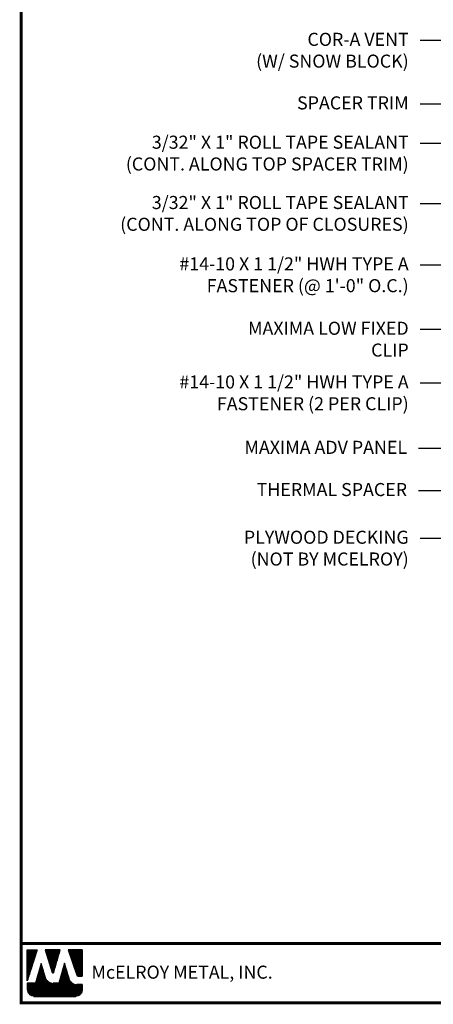
# Model space of a CAD drawing. Extents: x -88520 to 67, y -24736 to 9961.
# Drawn here: x -1 to 13, y 26 to 58 of the extents above; entities that cross this region are included whole.
import ezdxf

# ---------------------------------------------------------------- set-up
doc = ezdxf.new("R2010")
doc.units = 0
doc.header["$LTSCALE"] = 1.5
doc.header["$MEASUREMENT"] = 0
for name, color, linetype in [('DIM', 2, 'CONTINUOUS'), ('TEXT BY MCELROY', 3, 'CONTINUOUS'), ('TEXT NOT BY MCELROY', 1, 'CONTINUOUS'), ('WEB BOR', 6, 'CONTINUOUS')]:
    doc.layers.add(name, color=color, linetype=linetype)
doc.styles.add('ROMANT', font='ROMANT')
doc.styles.get("Standard").update_dxf_attribs({"font": 'romans'})
doc.dimstyles.new('MCELROY1$7', dxfattribs={"dimtxt": 0.0938, "dimasz": 0.125, "dimexe": 0.0625, "dimexo": 0.0625, "dimgap": 0.0625, "dimtad": 0, "dimtih": 1, "dimtoh": 1, "dimdec": 0, "dimzin": 3, "dimdsep": 46, "dimlunit": 4, "dimtxsty": 'Standard', "dimcen": 0, "dimclrd": 2, "dimclre": 2, "dimclrt": 1, "dimadec": 0, "dimazin": 0, "dimtfac": 1, "dimtdec": 0, "dimtofl": 0, "dimtmove": 0, "dimatfit": 3, "dimfxl": 1, "dimfrac": 2, "dimtolj": 1, "dimtzin": 0, "dimarcsym": 0})

msp = doc.modelspace()

# ---------------------------------------------------------------- linework, layer by layer
at = {"layer": 'WEB BOR', "color": 5, "linetype": 'Continuous'}
for p, q in [((-0.30103, 27.78984), (0.01523, 27.78984)), ((-0.30002, 26.78889), (-0.30002, 27.78984)), ((0.01623, 27.78936), (-0.30002, 26.78889)), ((0.75708, 27.78984), (0.27776, 27.78984)), ((0.27861, 27.78984), (0.50826, 27.06238)), ((0.54905, 27.06291), (0.75808, 27.78984)), ((1.47674, 27.78984), (1.02206, 27.78984)), ((1.02306, 27.78984), (1.29702, 26.9788)), ((1.47774, 26.94257), (1.47774, 27.78936)), ((1.34749, 26.94257), (1.47774, 26.94257))]:
    msp.add_line(p, q, dxfattribs=at)
at = {"layer": 'WEB BOR', "color": 5}
for p, q in [((-0.29278, 27.78984), (-0.29278, 26.81181)), ((-0.28566, 27.78984), (-0.28566, 26.83433)), ((-0.2727, 27.78984), (-0.2727, 26.87533)), ((-0.25974, 27.78984), (-0.25974, 26.91634)), ((-0.24677, 27.78984), (-0.24677, 26.95734)), ((-0.23381, 27.78984), (-0.23381, 26.99835)), ((-0.22085, 27.78984), (-0.22085, 27.03935)), ((-0.20789, 27.78984), (-0.20789, 27.08036)), ((-0.19492, 27.78984), (-0.19492, 27.12136)), ((-0.18196, 27.78984), (-0.18196, 27.16237)), ((-0.169, 27.78984), (-0.169, 27.20338)), ((-0.15604, 27.78984), (-0.15604, 27.24438)), ((-0.14308, 27.78984), (-0.14308, 27.28539)), ((-0.13011, 27.78984), (-0.13011, 27.32639)), ((-0.11715, 27.78984), (-0.11715, 27.3674)), ((-0.10419, 27.78984), (-0.10419, 27.4084)), ((-0.09123, 27.78984), (-0.09123, 27.44941)), ((-0.07826, 27.78984), (-0.07826, 27.49041)), ((-0.0653, 27.78984), (-0.0653, 27.53142)), ((-0.05234, 27.78984), (-0.05234, 27.57242)), ((-0.03938, 27.78984), (-0.03938, 27.61343)), ((-0.02642, 27.78984), (-0.02642, 27.65444)), ((-0.01345, 27.78984), (-0.01345, 27.69544)), ((-0.00149, 27.78984), (-0.00149, 27.73645)), ((0.29706, 27.78984), (0.29706, 27.72821)), ((0.31103, 27.78984), (0.31103, 27.68715)), ((0.32399, 27.78984), (0.32399, 27.64609)), ((0.33695, 27.78984), (0.33695, 27.60503)), ((0.34991, 27.78984), (0.34991, 27.56397)), ((0.36288, 27.78984), (0.36288, 27.52291)), ((0.37584, 27.78984), (0.37584, 27.48185)), ((0.3888, 27.78984), (0.3888, 27.44079)), ((0.40176, 27.78984), (0.40176, 27.39973)), ((0.41472, 27.78984), (0.41472, 27.35867)), ((0.42769, 27.78984), (0.42769, 27.3176)), ((0.44065, 27.78984), (0.44065, 27.27654)), ((0.45361, 27.78984), (0.45361, 27.23548)), ((0.46657, 27.78984), (0.46657, 27.19442)), ((0.47954, 27.78984), (0.47954, 27.15336)), ((0.4925, 27.78984), (0.4925, 27.1123)), ((0.50546, 27.78984), (0.50546, 27.07124)), ((0.51842, 27.78984), (0.51842, 27.05006)), ((0.51842, 27.78984), (0.51842, 27.05006)), ((0.53138, 27.78984), (0.53138, 27.04767)), ((0.54435, 27.78984), (0.54435, 27.05446)), ((0.55731, 27.78984), (0.55731, 27.09161)), ((0.57027, 27.78984), (0.57027, 27.13669)), ((0.58323, 27.78984), (0.58323, 27.18177)), ((0.5962, 27.78984), (0.5962, 27.22685)), ((0.60916, 27.78984), (0.60916, 27.27192)), ((0.62212, 27.78984), (0.62212, 27.317)), ((0.63508, 27.78984), (0.63508, 27.36208)), ((0.64804, 27.78984), (0.64804, 27.40716)), ((0.66101, 27.78984), (0.66101, 27.45224)), ((0.67397, 27.78984), (0.67397, 27.49731)), ((0.68693, 27.78984), (0.68693, 27.54239)), ((0.69989, 27.78984), (0.69989, 27.58747)), ((0.71286, 27.78984), (0.71286, 27.63255)), ((0.72582, 27.78984), (0.72582, 27.67763)), ((0.73778, 27.78984), (0.73778, 27.7227)), ((1.03502, 27.78984), (1.03502, 27.75146)), ((1.04899, 27.78984), (1.04899, 27.71309)), ((1.06195, 27.78984), (1.06195, 27.67471)), ((1.07491, 27.78984), (1.07491, 27.63634)), ((1.08788, 27.78984), (1.08788, 27.59797)), ((1.10084, 27.78984), (1.10084, 27.55959)), ((1.1138, 27.78984), (1.1138, 27.52122)), ((1.12676, 27.78984), (1.12676, 27.48285)), ((1.13972, 27.78984), (1.13972, 27.44447)), ((1.15269, 27.78984), (1.15269, 27.4061)), ((1.16565, 27.78984), (1.16565, 27.36773)), ((1.17861, 27.78984), (1.17861, 27.32935)), ((1.19157, 27.78984), (1.19157, 27.29098)), ((1.20454, 27.78984), (1.20454, 27.2526)), ((1.2175, 27.78984), (1.2175, 27.21423)), ((1.23046, 27.78984), (1.23046, 27.17586)), ((1.24342, 27.78984), (1.24342, 27.13748)), ((1.25638, 27.78984), (1.25638, 27.09911)), ((1.26935, 27.78984), (1.26935, 27.06074)), ((1.28231, 27.78984), (1.28231, 27.02236)), ((1.29527, 27.78984), (1.29527, 26.98399)), ((1.30823, 27.78984), (1.30823, 26.95984)), ((1.3212, 27.78984), (1.3212, 26.94952)), ((1.33416, 27.78984), (1.33416, 26.94427)), ((1.34712, 27.78984), (1.34712, 26.94257)), ((1.36008, 27.78984), (1.36008, 26.94257)), ((1.37304, 27.78984), (1.37304, 26.94257)), ((1.38601, 27.78984), (1.38601, 26.94257)), ((1.39897, 27.78984), (1.39897, 26.94257)), ((1.41193, 27.78984), (1.41193, 26.94257)), ((1.42489, 27.78984), (1.42489, 26.94257)), ((1.43786, 27.78984), (1.43786, 26.94257)), ((1.45082, 27.78984), (1.45082, 26.94257)), ((1.46378, 27.78984), (1.46378, 26.94257)), ((1.47674, 27.78984), (1.47674, 26.94257))]:
    msp.add_line(p, q, dxfattribs=at)
at = {"layer": 'WEB BOR', "color": 9, "linetype": 'Continuous'}
for p, q in [((0.14905, 27.34721), (-0.0347, 26.7208)), ((0.26256, 26.95217), (0.14905, 27.34721)), ((0.89784, 27.3579), (0.71833, 26.71677)), ((1.00929, 26.99397), (0.89784, 27.3579)), ((0.27292, 26.9165), (0.26256, 26.95217)), ((1.05049, 26.858), (1.00929, 26.99397)), ((-0.0347, 26.7208), (-0.30002, 26.7208)), ((-0.30002, 26.7208), (-0.30002, 26.50244)), ((0.71833, 26.71677), (0.53895, 26.71676)), ((1.47774, 26.67644), (1.29522, 26.67644)), ((1.47774, 26.50244), (1.47774, 26.67644)), ((-0.08693, 26.28934), (1.26465, 26.28935))]:
    msp.add_line(p, q, dxfattribs=at)
at = {"layer": 'WEB BOR', "color": 9}
for p, q in [((0.06862, 27.07301), (0.06862, 26.28934)), ((0.08158, 27.1172), (0.08158, 26.28934)), ((0.09455, 27.16139), (0.09455, 26.28934)), ((0.10751, 27.20148), (0.10751, 26.28934)), ((0.12047, 27.24976), (0.12047, 26.28934)), ((0.13343, 27.29395), (0.13343, 26.28934)), ((0.14639, 27.33814), (0.14639, 26.28934)), ((0.15936, 27.31135), (0.15936, 26.28934)), ((0.17232, 27.26624), (0.17232, 26.28934)), ((0.18528, 27.22113), (0.18528, 26.28934)), ((0.19824, 27.17602), (0.19824, 26.28934)), ((0.21121, 27.13091), (0.21121, 26.28934)), ((0.22417, 27.0858), (0.22417, 26.28934)), ((0.82043, 27.08142), (0.82043, 26.28934)), ((0.83339, 27.12771), (0.83339, 26.28934)), ((0.84635, 27.174), (0.84635, 26.28934)), ((0.85932, 27.2203), (0.85932, 26.28934)), ((0.87228, 27.26659), (0.87228, 26.28934)), ((0.88524, 27.31289), (0.88524, 26.28934)), ((0.8982, 27.35673), (0.8982, 26.28934)), ((0.91117, 27.3144), (0.91117, 26.28934)), ((0.92413, 27.27207), (0.92413, 26.28934)), ((0.93709, 27.22974), (0.93709, 26.28934)), ((0.95005, 27.18741), (0.95005, 26.28934)), ((0.96301, 27.14508), (0.96301, 26.28934)), ((0.97598, 27.10275), (0.97598, 26.28934)), ((0.98894, 27.06042), (0.98894, 26.28934)), ((-0.02211, 26.76369), (-0.02211, 26.28934)), ((-0.00915, 26.80788), (-0.00915, 26.28934)), ((0.00381, 26.85207), (0.00381, 26.28934)), ((0.01677, 26.89626), (0.01677, 26.28934)), ((0.02973, 26.94044), (0.02973, 26.28934)), ((0.0427, 26.98463), (0.0427, 26.28934)), ((0.05566, 27.02882), (0.05566, 26.28934)), ((0.23713, 27.04068), (0.23713, 26.28934)), ((0.25009, 26.99557), (0.25009, 26.28934)), ((0.26305, 26.95048), (0.26305, 26.28934)), ((0.27602, 26.90656), (0.27602, 26.28934)), ((0.28898, 26.87439), (0.28898, 26.28934)), ((0.30194, 26.85037), (0.30194, 26.28934)), ((0.3149, 26.83086), (0.3149, 26.28934)), ((0.32787, 26.81439), (0.32787, 26.28934)), ((0.34083, 26.80017), (0.34083, 26.28934)), ((0.35379, 26.78774), (0.35379, 26.28934)), ((0.36675, 26.77679), (0.36675, 26.28934)), ((0.37971, 26.7671), (0.37971, 26.28934)), ((0.39268, 26.75853), (0.39268, 26.28934)), ((0.40564, 26.75095), (0.40564, 26.28934)), ((0.4186, 26.74427), (0.4186, 26.28934)), ((0.43156, 26.73843), (0.43156, 26.28934)), ((0.44453, 26.73335), (0.44453, 26.28934)), ((0.45749, 26.72901), (0.45749, 26.28934)), ((0.47045, 26.72537), (0.47045, 26.28934)), ((0.72969, 26.75735), (0.72969, 26.28934)), ((0.74266, 26.80365), (0.74266, 26.28934)), ((0.75562, 26.84994), (0.75562, 26.28934)), ((0.76858, 26.89624), (0.76858, 26.28934)), ((0.78154, 26.94253), (0.78154, 26.28934)), ((0.79451, 26.98883), (0.79451, 26.28934)), ((0.80747, 27.03512), (0.80747, 26.28934)), ((1.0019, 27.01809), (1.0019, 26.28934)), ((1.01486, 26.97557), (1.01486, 26.28934)), ((1.02783, 26.93279), (1.02783, 26.28934)), ((1.04079, 26.89001), (1.04079, 26.28934)), ((1.05375, 26.84799), (1.05375, 26.28934)), ((1.06671, 26.81737), (1.06671, 26.28934)), ((1.07967, 26.79457), (1.07967, 26.28934)), ((1.09264, 26.77611), (1.09264, 26.28934)), ((1.1056, 26.7606), (1.1056, 26.28934)), ((1.11856, 26.74728), (1.11856, 26.28934)), ((1.13152, 26.73571), (1.13152, 26.28934)), ((1.14449, 26.72559), (1.14449, 26.28934)), ((-0.29432, 26.7208), (-0.29432, 26.45348)), ((-0.28136, 26.7208), (-0.28136, 26.41523)), ((-0.2684, 26.7208), (-0.2684, 26.39073)), ((-0.25543, 26.7208), (-0.25543, 26.372)), ((-0.24247, 26.7208), (-0.24247, 26.35678)), ((-0.22951, 26.7208), (-0.22951, 26.34407)), ((-0.21655, 26.7208), (-0.21655, 26.3333)), ((-0.20359, 26.7208), (-0.20359, 26.32411)), ((-0.19062, 26.7208), (-0.19062, 26.31627)), ((-0.17766, 26.7208), (-0.17766, 26.30962)), ((-0.1647, 26.7208), (-0.1647, 26.30404)), ((-0.15174, 26.7208), (-0.15174, 26.29944)), ((-0.13877, 26.7208), (-0.13877, 26.29575)), ((-0.12581, 26.7208), (-0.12581, 26.29292)), ((-0.11285, 26.7208), (-0.11285, 26.29093)), ((-0.09989, 26.7208), (-0.09989, 26.28934)), ((-0.08693, 26.7208), (-0.08693, 26.28934)), ((-0.07396, 26.7208), (-0.07396, 26.28934)), ((-0.061, 26.7208), (-0.061, 26.28934)), ((-0.04804, 26.7208), (-0.04804, 26.28934)), ((-0.03508, 26.7208), (-0.03508, 26.28934)), ((0.48341, 26.72239), (0.48341, 26.28934)), ((0.49637, 26.72006), (0.49637, 26.28934)), ((0.50934, 26.71835), (0.50934, 26.28934)), ((0.5223, 26.71726), (0.5223, 26.28934)), ((0.53526, 26.71679), (0.53526, 26.28934)), ((0.54822, 26.71676), (0.54822, 26.28934)), ((0.56119, 26.71676), (0.56119, 26.28934)), ((0.57415, 26.71676), (0.57415, 26.28934)), ((0.58711, 26.71676), (0.58711, 26.28934)), ((0.60007, 26.71676), (0.60007, 26.28934)), ((0.61303, 26.71676), (0.61303, 26.28934)), ((0.626, 26.71676), (0.626, 26.28934)), ((0.63896, 26.71676), (0.63896, 26.28934)), ((0.65192, 26.71676), (0.65192, 26.28934)), ((0.66488, 26.71676), (0.66488, 26.28934)), ((0.67785, 26.71677), (0.67785, 26.28934)), ((0.69081, 26.71677), (0.69081, 26.28934)), ((0.70377, 26.71677), (0.70377, 26.28934)), ((0.71673, 26.71677), (0.71673, 26.28934)), ((1.15745, 26.71673), (1.15745, 26.28934)), ((1.17041, 26.70897), (1.17041, 26.28934)), ((1.17793, 26.70493), (1.17793, 26.28934)), ((1.19089, 26.6987), (1.19089, 26.28934)), ((1.20385, 26.69333), (1.20385, 26.28934)), ((1.21681, 26.68876), (1.21681, 26.28934)), ((1.22978, 26.68496), (1.22978, 26.28934)), ((1.24274, 26.68189), (1.24274, 26.28934)), ((1.2557, 26.67952), (1.2557, 26.28934)), ((1.26866, 26.67783), (1.26866, 26.28934)), ((1.28162, 26.6768), (1.28162, 26.28934)), ((1.29459, 26.67644), (1.29459, 26.29146)), ((1.30755, 26.67644), (1.30755, 26.29371)), ((1.32051, 26.67644), (1.32051, 26.2968)), ((1.33347, 26.67644), (1.33347, 26.30077)), ((1.34644, 26.67644), (1.34644, 26.30567)), ((1.3594, 26.67644), (1.3594, 26.31157)), ((1.37236, 26.67644), (1.37236, 26.31857)), ((1.38532, 26.67644), (1.38532, 26.32681)), ((1.39828, 26.67644), (1.39828, 26.33646)), ((1.41125, 26.67644), (1.41125, 26.34779)), ((1.42421, 26.67644), (1.42421, 26.3612)), ((1.43717, 26.67644), (1.43717, 26.37736)), ((1.45013, 26.67644), (1.45013, 26.39754)), ((1.4631, 26.67644), (1.4631, 26.4248)), ((1.47606, 26.67644), (1.47606, 26.47569))]:
    msp.add_line(p, q, dxfattribs=at)
at = {"layer": 'WEB BOR', "const_width": 0.1}
for points in [[(-0.49543, 26.08284), (-0.49543, 74.88783), (66.89727, 74.88783), (66.89727, 26.08284), (-0.49543, 26.08284)], [(66.89727, 27.99462), (-0.49543, 27.99462)]]:
    msp.add_lwpolyline(points, dxfattribs=at)
at = {"layer": 'WEB BOR', "color": 5, "linetype": 'Continuous'}
for centre, radius, start, end in [((0.52858, 27.06879), 0.02131, 197.516464, 343.961517), ((1.3475, 26.99585), 0.05328, 198.661469, 269.995148)]:
    msp.add_arc(centre, radius, start, end, dxfattribs=at)

# ---------------------------------------------------------------- texts
at = {"layer": 'TEXT BY MCELROY', "color": 3, "char_height": 0.4221, "attachment_point": 3}
for s, insert in [('\\A1;COR-A VENT\\P(W/ SNOW BLOCK)', (12.02103, 57.42377)), ('\\A1;SPACER TRIM', (12.02103, 55.37087)), ('\\A1;3/32" X 1" ROLL TAPE SEALANT\\P(CONT. ALONG TOP SPACER TRIM)', (12.02103, 54.10031)), ('\\A1;3/32" X 1" ROLL TAPE SEALANT\\P(CONT. ALONG TOP OF CLOSURES)', (12.02103, 52.15138)), ('\\A1;#14-10 X 1 1/2" HWH TYPE A\\PFASTENER (@ 1\'-0" O.C.)', (12.02103, 50.16814)), ('\\A1;MAXIMA LOW FIXED\\PCLIP', (12.02103, 48.08806)), ('\\A1;#14-10 X 1 1/2" HWH TYPE A\\PFASTENER (2 PER CLIP)', (12.02103, 46.35325)), ('\\A1;MAXIMA ADV PANEL', (11.96856, 44.2411)), ('\\A1;THERMAL SPACER', (11.96856, 42.87664))]:
    msp.add_mtext(s, dxfattribs=dict(at, insert=insert))
at = {"layer": 'TEXT NOT BY MCELROY', "color": 1, "insert": (12.02103, 41.33533), "char_height": 0.4221, "attachment_point": 3}
msp.add_mtext('\\A1;PLYWOOD DECKING\\P(NOT BY MCELROY)', dxfattribs=at)
at = {"layer": 'WEB BOR', "color": 9, "style": 'ROMANT'}
msp.add_text('McELROY METAL, INC.', height=0.421875, dxfattribs=at).set_placement((1.7738, 26.86057))

# ---------------------------------------------------------------- leaders
at = {"layer": 'DIM', "annotation_type": 0, "has_hookline": 1, "hookline_direction": 1}
for points, text_width in [([(28.07521, 51.10452), (13.14603, 59.83538), (12.39603, 59.83538)], 3.4572), ([(28.18127, 48.03136), (13.14603, 58.43493), (12.39603, 58.43493)], 5.1657), ([(25.86078, 48.71831), (13.14603, 57.17261), (12.39603, 57.17261)], 5.9898), ([(23.92556, 48.63166), (13.14603, 55.11971), (12.39603, 55.11971)], 4.0803), ([(22.58213, 48.62293), (13.14603, 53.84915), (12.39603, 53.84915)], 10.9143), ([(24.81168, 47.3817), (13.14603, 51.90021), (12.39603, 51.90021)], 11.1756), ([(24.0742, 44.56527), (13.14603, 49.91698), (12.39603, 49.91698)], 10.5525), ([(17.73878, 45.80958), (13.14603, 47.83689), (12.39603, 47.83689)], 7.0752), ([(18.21111, 43.65632), (13.14603, 46.10208), (12.39603, 46.10208)], 10.5525), ([(15.53097, 44.19432), (13.09356, 43.98993), (12.34356, 43.98993)], 5.9496), ([(18.00623, 43.61139), (13.09356, 42.62547), (12.34356, 42.62547)], 5.5074), ([(15.84589, 42.55154), (13.14603, 41.08288), (12.39603, 41.08288)], 8.9043)]:
    msp.add_leader(points, dimstyle='MCELROY1$7', override={"dimscale": 6, "dimtdec": 4}, dxfattribs=dict(at, text_width=text_width))

doc.saveas('drawing.dxf')
